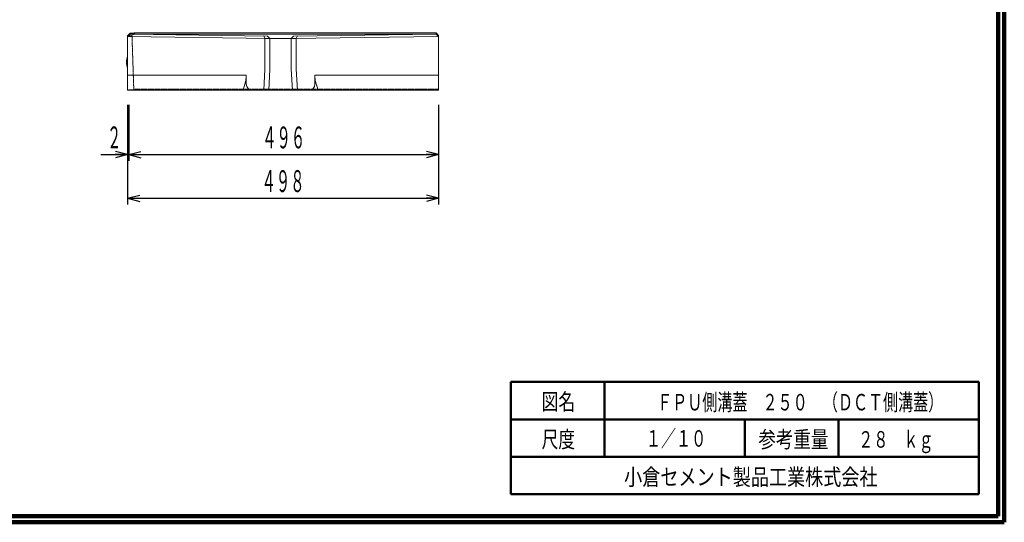
# Model space of a CAD drawing. Units: millimetres. Extents: x 6388 to 9158, y 444 to 2344.
# Drawn here: x 7581 to 9158, y 444 to 1249 of the extents above; entities that cross this region are included whole.
import ezdxf
from ezdxf.enums import TextEntityAlignment as Align

# ---------------------------------------------------------------- set-up
doc = ezdxf.new("R2010")
doc.units = ezdxf.units.MM
doc.linetypes.add('DASHED', pattern=[0.7, 0.5, -0.2])
doc.linetypes.add('実線', pattern=[0])
doc.layers.add('GR1_01', color=1, linetype='実線', lineweight=20)
doc.styles.add('FX_VECTOR', font='ISOCT.SHX')
doc.styles.add('ＭＳ ゴシック', font='txt')
doc.dimstyles.new('FX_DI110', dxfattribs={"dimscale": 10, "dimtxt": 35, "dimasz": 20, "dimexe": 10, "dimexo": 20, "dimgap": 10, "dimtad": 1, "dimdec": 0, "dimdsep": 46, "dimtxsty": 'FX_VECTOR', "dimblk1": 'FXTIP_ARROW_S', "dimblk2": 'FXTIP_ARROW_E', "dimsah": 1, "dimcen": 2.5, "dimdle": 60, "dimadec": 0, "dimazin": 2, "dimtfac": 1, "dimtmove": 0, "dimatfit": 3, "dimldrblk": 'FXTIP_ARROW_S', "dimfxl": 1, "dimtolj": 1, "dimarcsym": 0})

# ---------------------------------------------------------------- blocks, each defined once
blk = doc.blocks.new('BLKF023')
at = {"color": 0, "linetype": 'ByBlock', "lineweight": -2}
for p, q in [((7754.1, 1221.8), (7758.1, 1225.8)), ((7754.1, 1135.8), (7754.1, 1221.8)), ((7758.1, 1225.8), (8248.1, 1225.8)), ((8248.1, 1225.8), (8252.1, 1221.8)), ((8252.1, 1221.8), (8252.1, 1135.8)), ((8252.1, 1135.8), (7754.1, 1135.8))]:
    blk.add_line(p, q, dxfattribs=at)
blk = doc.blocks.new('BLKF026')
at = {"color": 0, "linetype": 'ByBlock', "lineweight": -2}
for p, q in [((7754.1, 1159.9), (7944.1, 1159.9)), ((7944.1, 1159.9), (7944.1, 1145.8))]:
    blk.add_line(p, q, dxfattribs=at)
blk.add_arc((7954.1, 1145.8), 10, 180.0001, 270, dxfattribs=at)
blk = doc.blocks.new('BLKF027')
at = {"color": 0, "linetype": 'ByBlock', "lineweight": -2}
for p, q in [((8054.1, 1145.8), (8054.1, 1159.9)), ((8054.1, 1159.9), (8252.1, 1159.9))]:
    blk.add_line(p, q, dxfattribs=at)
blk.add_arc((8044.1, 1145.8), 10, 270, 0, dxfattribs=at)
blk = doc.blocks.new('BLKF028')
at = {"color": 0, "linetype": 'ByBlock', "lineweight": -2}
for p, q in [((8016.1, 1218.8), (8024.1, 1218.9)), ((8016.1, 1169.8), (8016.1, 1218.8)), ((8024.1, 1218.9), (8024.1, 1169.8)), ((8018.1, 1135.8), (8016.1, 1169.8)), ((8024.1, 1169.8), (8026.1, 1135.8)), ((8026.1, 1135.8), (8018.1, 1135.8))]:
    blk.add_line(p, q, dxfattribs=at)
blk = doc.blocks.new('BLKF037')
at = {"color": 0, "linetype": 'ByBlock', "lineweight": -2}
for p, q in [((7754.1, 1223.3), (7758.1, 1227.3)), ((7754.1, 1221.8), (7754.1, 1223.3)), ((7758.1, 1227.3), (7765.1, 1227.3)), ((7765.1, 1227.3), (7765.1, 1227.8)), ((7765.1, 1227.8), (8248.1, 1227.8)), ((8248.1, 1227.8), (8252.1, 1223.8)), ((8252.1, 1223.8), (8252.1, 1221.8))]:
    blk.add_line(p, q, dxfattribs=at)
blk = doc.blocks.new('BLKF038')
at = {"color": 0, "linetype": 'ByBlock', "lineweight": -2}
for p, q in [((7761.1, 1223.4), (7754.1, 1223.3)), ((7764.6, 1227.3), (7761.1, 1223.8)), ((7761.1, 1223.8), (7761.1, 1223.4))]:
    blk.add_line(p, q, dxfattribs=at)
blk = doc.blocks.new('BLKF039')
at = {"color": 0, "linetype": 'ByBlock', "lineweight": -2}
for p, q in [((7978.4, 1222.8), (7972.1, 1222.9)), ((7972.1, 1222.9), (7974.1, 1218.9)), ((7974.1, 1218.9), (7982.1, 1218.8)), ((7982.1, 1218.8), (7978.4, 1222.8))]:
    blk.add_line(p, q, dxfattribs=at)
blk = doc.blocks.new('BLKF040')
at = {"color": 0, "linetype": 'ByBlock', "lineweight": -2}
for p, q in [((7765.1, 1227.3), (7761.1, 1223.4)), ((7761.1, 1223.4), (7764, 1136.8)), ((7764, 1136.8), (7754.1, 1136.6)), ((7754.1, 1136.6), (7754.1, 1135.8))]:
    blk.add_line(p, q, dxfattribs=at)
blk = doc.blocks.new('BLKF055')
at = {"color": 0, "linetype": 'ByBlock', "lineweight": -2}
for p, q in [((8016.1, 1218.8), (8019.7, 1222.8)), ((8024.1, 1218.9), (8016.1, 1218.8)), ((8019.7, 1222.8), (8026, 1222.9)), ((8026, 1222.9), (8024.1, 1218.9))]:
    blk.add_line(p, q, dxfattribs=at)
blk = doc.blocks.new('BLKF056')
at = {"color": 0, "linetype": 'ByBlock', "lineweight": -2}
for p, q in [((7974.1, 1218.9), (7974.1, 1169.8)), ((7982.1, 1218.8), (7974.1, 1218.9)), ((7982.1, 1169.8), (7982.1, 1218.8)), ((7974.1, 1169.8), (7972.1, 1135.8)), ((7980.1, 1135.8), (7982.1, 1169.8)), ((7972.1, 1135.8), (7980.1, 1135.8))]:
    blk.add_line(p, q, dxfattribs=at)
blk = doc.blocks.new('FXTIP_ARROW_E')
at = {"color": 0, "linetype": 'Continuous', "lineweight": -2}
for q in [(-0.9659, 0.2588), (-1, 0), (-0.9659, -0.2588)]:
    blk.add_line((0, 0), q, dxfattribs=at)
blk = doc.blocks.new('*D130')
at = {"color": 0, "linetype": 'ByBlock', "lineweight": -2}
for p, q in [((7754.1, 1112.8), (7754.1, 1022.8)), ((7756.1, 1112.8), (7756.1, 1022.8)), ((7711.1, 1032.8), (7754.1, 1032.8)), ((7754.1, 1032.8), (7756.1, 1032.8))]:
    blk.add_line(p, q, dxfattribs=at)
at = {"color": 0, "linetype": 'ByBlock', "lineweight": -2, "xscale": 20, "yscale": 20, "rotation": 360}
blk.add_blockref('FXTIP_ARROW_E', (7754.1, 1032.8), dxfattribs=at)
at = {"color": 0, "linetype": 'ByBlock', "lineweight": -2, "style": 'FX_VECTOR', "width": 0.92}
blk.add_text('２', height=35, rotation=0, dxfattribs=at).set_placement((7721.1, 1042.8), (7744.1, 1042.8), align=Align.FIT)
blk = doc.blocks.new('FXTIP_ARROW_S')
at = {"color": 0, "linetype": 'Continuous', "lineweight": -2}
for q in [(-0.9659, 0.2588), (-1, 0), (-0.9659, -0.2588)]:
    blk.add_line((0, 0), q, dxfattribs=at)
blk = doc.blocks.new('FXTIP_NONE')
blk = doc.blocks.new('*D131')
at = {"color": 0, "linetype": 'ByBlock', "lineweight": -2}
for p, q in [((8252.1, 1112.8), (8252.1, 1022.8)), ((7756.1, 1032.8), (8252.1, 1032.8))]:
    blk.add_line(p, q, dxfattribs=at)
at = {"color": 0, "linetype": 'ByBlock', "lineweight": -2, "xscale": 20, "yscale": 20}
for name, p, rotation in [('FXTIP_ARROW_S', (7756.1, 1032.8), 180), ('FXTIP_ARROW_E', (8252.1, 1032.8), 360)]:
    blk.add_blockref(name, p, dxfattribs=dict(at, rotation=rotation))
at = {"color": 0, "linetype": 'ByBlock', "lineweight": -2, "style": 'FX_VECTOR', "width": 0.811765}
blk.add_text('４９６', height=35, rotation=0, dxfattribs=at).set_placement((7969.6, 1042.8), (8038.6, 1042.8), align=Align.FIT)
blk = doc.blocks.new('*D132')
at = {"color": 0, "linetype": 'ByBlock', "lineweight": -2}
for p, q in [((7754.1, 1112.8), (7754.1, 952.8)), ((8252.1, 1112.8), (8252.1, 952.8)), ((7754.1, 962.8), (8252.1, 962.8))]:
    blk.add_line(p, q, dxfattribs=at)
at = {"color": 0, "linetype": 'ByBlock', "lineweight": -2, "xscale": 20, "yscale": 20}
for name, p, rotation in [('FXTIP_ARROW_S', (7754.1, 962.8), 180), ('FXTIP_ARROW_E', (8252.1, 962.8), 360)]:
    blk.add_blockref(name, p, dxfattribs=dict(at, rotation=rotation))
at = {"color": 0, "linetype": 'ByBlock', "lineweight": -2, "style": 'FX_VECTOR', "width": 0.811765}
blk.add_text('４９８', height=35, rotation=0, dxfattribs=at).set_placement((7968.6, 972.8), (8037.6, 972.8), align=Align.FIT)

msp = doc.modelspace()

# ---------------------------------------------------------------- linework, layer by layer
at = {"layer": 'GR1_01', "color": 3, "lineweight": 100}
for p, q in [((9158.5, 443.6), (9158.5, 2343.6)), ((9148.5, 453.6), (9148.5, 2333.6)), ((6388.5, 443.6), (9158.5, 443.6)), ((6398.5, 453.6), (9148.5, 453.6))]:
    msp.add_line(p, q, dxfattribs=at)
at = {"layer": 'GR1_01', "color": 7}
for p, q in [((7982.1, 1218.8), (7754.1, 1221.8)), ((7758.1, 1227.3), (7758.1, 1225.8)), ((7978.4, 1222.8), (7758.1, 1225.8)), ((7764.6, 1227.3), (7765.1, 1227.8)), ((8016.1, 1218.8), (7982.1, 1218.8)), ((8016.1, 1218.8), (8252.1, 1221.8)), ((8019.7, 1222.8), (8248.1, 1225.8)), ((8248.1, 1227.8), (8248.1, 1225.8)), ((7939.1, 1135.8), (7943.3, 1151.6)), ((8054.8, 1151.6), (8059.1, 1135.8))]:
    msp.add_line(p, q, dxfattribs=at)
at = {"layer": 'GR1_01', "color": 7, "linetype": 'DASHED'}
msp.add_line((7764, 1137.8), (8252.1, 1137.8), dxfattribs=at)
at = {"layer": 'GR1_01', "color": 4, "lineweight": 50}
for p, q in [((8367.9, 668.6), (9117.9, 668.6)), ((8367.9, 488.6), (8367.9, 668.6)), ((8517.9, 668.6), (8517.9, 548.6)), ((9117.9, 668.6), (9117.9, 488.6)), ((9117.9, 608.6), (8367.9, 608.6)), ((8742.9, 548.6), (8742.9, 608.6)), ((8892.9, 608.6), (8892.9, 548.6)), ((8367.9, 548.6), (9117.9, 548.6)), ((8367.9, 488.6), (9117.9, 488.6))]:
    msp.add_line(p, q, dxfattribs=at)
at = {"layer": 'GR1_01', "color": 7}
msp.add_arc((7778.1, 1180.8), 26, 157.3801, 202.6199, dxfattribs=at)
for points, knots in [([(7943.3, 1151.6), (7943.4, 1151.8), (7943.5, 1152.4), (7943.6, 1153.3), (7943.8, 1154.4), (7943.9, 1155.7), (7944, 1157), (7944, 1158.4), (7944, 1159.4), (7944.1, 1159.9)], [0, 0, 0, 0, 0.79726, 1.763903, 2.881638, 4.128529, 5.4788, 6.903475, 8.372059, 8.372059, 8.372059, 8.372059]), ([(8054.1, 1159.9), (8054.1, 1159.4), (8054.1, 1158.4), (8054.1, 1157), (8054.2, 1155.7), (8054.3, 1154.4), (8054.5, 1153.3), (8054.6, 1152.4), (8054.7, 1151.8), (8054.8, 1151.6)], [0, 0, 0, 0, 1.468584, 2.893259, 4.243531, 5.490421, 6.608156, 7.574799, 8.372059, 8.372059, 8.372059, 8.372059])]:
    msp.add_open_spline(points, degree=3, knots=knots, dxfattribs=at)

# ---------------------------------------------------------------- block references
for name in ['BLKF037', 'BLKF023', 'BLKF039', 'BLKF056', 'BLKF055', 'BLKF028', 'BLKF026', 'BLKF027']:
    msp.add_blockref(name, (0, 0), dxfattribs=at)
at = {"layer": 'GR1_01', "color": 7, "linetype": 'DASHED'}
for name in ['BLKF038', 'BLKF040']:
    msp.add_blockref(name, (0, 0), dxfattribs=at)

# ---------------------------------------------------------------- texts
at = {"layer": 'GR1_01', "color": 7, "style": 'ＭＳ ゴシック'}
for s, height, width, p in [('図名', 26.52, 0.739503, (8417.4, 636.8)), ('ＦＰＵ側溝蓋\u3000２５０\u3000（ＤＣＴ側溝蓋）', 26.515, 0.667003, (8602.3, 636.1)), ('尺度', 26.52, 0.739503, (8417.4, 576.5)), ('１／１０', 26.52, 0.667003, (8584.4, 578.1)), ('参考重量', 26.52, 0.775753, (8764.4, 576.5)), ('２８\u3000ｋｇ', 26.52, 0.667003, (8924.5, 576.5)), ('小倉セメント製品工業株式会社', 26.515, 0.801646, (8549.4, 516.2))]:
    msp.add_text(s, height=height, dxfattribs=dict(at, width=width)).set_placement(p, align=Align.MIDDLE_LEFT)

# ---------------------------------------------------------------- dimensions: what is measured, and where the dimension line sits
at = {"layer": 'GR1_01', "color": 7}
for p1, p2, distance, override, picture, middle in [((7754.1, 1132.8), (7756.1, 1132.8), -100, {"dimblk1": 'FXTIP_ARROW_S', "dimblk2": 'FXTIP_NONE', "dimsah": 1}, '*D130', (7732.6, 1042.8)), ((7754.1, 1132.8), (8252.1, 1132.8), -170, {"dimblk1": 'FXTIP_ARROW_S', "dimblk2": 'FXTIP_ARROW_E', "dimsah": 1}, '*D132', (8003.1, 972.8)), ((7756.1, 1132.8), (8252.1, 1132.8), -100, {"dimblk1": 'FXTIP_ARROW_S', "dimblk2": 'FXTIP_ARROW_E', "dimsah": 1}, '*D131', (8004.1, 1042.8))]:
    dim = msp.add_aligned_dim(p1=p1, p2=p2, distance=distance, dimstyle='FX_DI110', override=override, dxfattribs=at)
    dim.commit()
    dim.dimension.update_dxf_attribs({"geometry": picture, "text_midpoint": middle})

doc.saveas('drawing.dxf')
